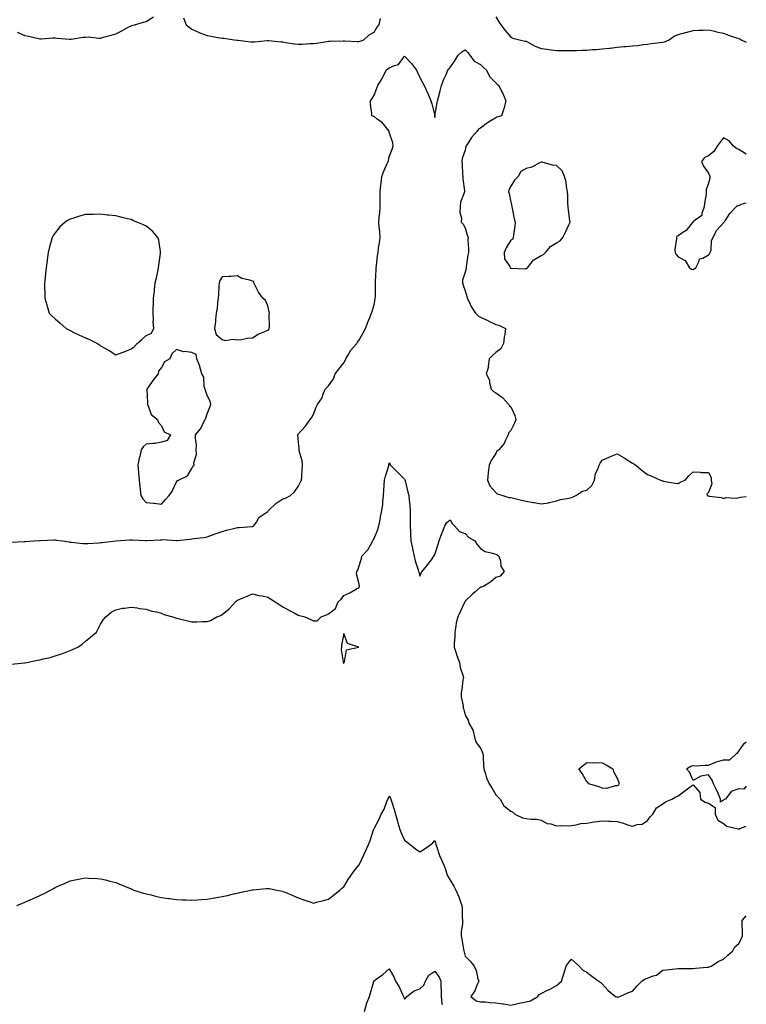
# Model space of a CAD drawing. Units: inches. Extents: x 920963 to 923603, y 7263578 to 7266218.
# Drawn here: x 923125 to 923603, y 7264197 to 7264845 of the extents above; entities that cross this region are included whole.
import ezdxf

# ---------------------------------------------------------------- set-up
doc = ezdxf.new("R2010")
doc.units = ezdxf.units.IN
doc.header["$MEASUREMENT"] = 0
doc.layers.add('Contour_92097263', color=7, linetype='Continuous', true_color=0x1cb0c3)

msp = doc.modelspace()

# ---------------------------------------------------------------- linework, layer by layer
at = {"layer": 'Contour_92097263'}
for points in [[(923123.1, 7264836.98, 3275), (923128.05, 7264834.86, 3275), (923130.55, 7264834.42, 3275), (923137.07, 7264832.91, 3275), (923138.05, 7264832.71, 3275), (923138.79, 7264832.66, 3275), (923146.54, 7264833.43, 3275), (923148.05, 7264833.36, 3275), (923149.28, 7264833.15, 3275), (923157.48, 7264832.49, 3275), (923158.05, 7264832.41, 3275), (923158.59, 7264832.46, 3275), (923166.31, 7264833.67, 3275), (923168.05, 7264833.81, 3275), (923170.05, 7264833.92, 3275), (923176.9, 7264833.07, 3275), (923178.05, 7264833.16, 3275), (923179.8, 7264833.67, 3275), (923184.89, 7264835.08, 3275), (923188.05, 7264836.04, 3275), (923191.94, 7264838.03, 3275), (923196.61, 7264840.48, 3275), (923198.05, 7264841.23, 3275), (923198.55, 7264841.42, 3275), (923200.3, 7264841.92, 3275), (923206.34, 7264843.64, 3275), (923208.05, 7264843.98, 3275), (923212.82, 7264847.15, 3275)], [(923232.57, 7264846.44, 3275), (923234.24, 7264841.92, 3275), (923236.41, 7264840.29, 3275), (923238.05, 7264838.98, 3275), (923242.91, 7264836.78, 3275), (923243.33, 7264836.65, 3275), (923248.05, 7264834.81, 3275), (923250.55, 7264834.42, 3275), (923256.54, 7264833.43, 3275), (923258.05, 7264833.19, 3275), (923259.18, 7264833.05, 3275), (923265.85, 7264831.92, 3275), (923267.84, 7264831.71, 3275), (923268.05, 7264831.69, 3275), (923268.29, 7264831.69, 3275), (923276.87, 7264830.74, 3275), (923278.05, 7264830.7, 3275), (923279.21, 7264830.76, 3275), (923287.6, 7264831.47, 3275), (923288.05, 7264831.49, 3275), (923288.5, 7264831.47, 3275), (923296.79, 7264830.66, 3275), (923298.05, 7264830.6, 3275), (923299.63, 7264830.35, 3275), (923305.59, 7264829.47, 3275), (923308.05, 7264829.06, 3275), (923310.83, 7264829.14, 3275), (923315.68, 7264829.55, 3275), (923318.05, 7264829.62, 3275), (923320.05, 7264829.92, 3275), (923327.02, 7264830.89, 3275), (923328.05, 7264831.05, 3275), (923328.93, 7264831.03, 3275), (923337.58, 7264831.45, 3275), (923338.05, 7264831.44, 3275), (923338.55, 7264831.42, 3275), (923347.02, 7264830.89, 3275), (923348.05, 7264830.85, 3275), (923348.88, 7264831.09, 3275), (923351.27, 7264831.92, 3275), (923354.74, 7264835.23, 3275), (923358.05, 7264837.06, 3275), (923359.92, 7264840.05, 3275), (923361.28, 7264841.92, 3275), (923362.19, 7264846.06, 3275)], [(923438.05, 7264847.23, 3275), (923440.05, 7264843.92, 3275), (923441.44, 7264841.92, 3275), (923444.25, 7264838.12, 3275), (923448.05, 7264833.66, 3275), (923449.33, 7264833.21, 3275), (923453.82, 7264831.92, 3275), (923457.36, 7264831.23, 3275), (923458.05, 7264831.09, 3275), (923459.7, 7264830.27, 3275), (923463.93, 7264827.8, 3275), (923468.05, 7264826.36, 3275), (923472.03, 7264825.9, 3275), (923474.51, 7264825.46, 3275), (923478.05, 7264825, 3275), (923481.16, 7264825.03, 3275), (923485, 7264824.98, 3275), (923488.05, 7264825, 3275), (923491.21, 7264825.07, 3275), (923494.79, 7264825.18, 3275), (923498.05, 7264825.26, 3275), (923501.68, 7264825.55, 3275), (923504.27, 7264825.71, 3275), (923508.05, 7264826.02, 3275), (923512.66, 7264826.53, 3275), (923513.36, 7264826.61, 3275), (923518.05, 7264827.13, 3275), (923522.42, 7264827.55, 3275), (923523.76, 7264827.63, 3275), (923528.05, 7264828.02, 3275), (923531.67, 7264828.31, 3275), (923535.06, 7264828.93, 3275), (923538.05, 7264829.21, 3275), (923540.34, 7264829.63, 3275), (923546.38, 7264830.25, 3275), (923548.05, 7264830.51, 3275), (923549.18, 7264830.79, 3275), (923552.29, 7264831.92, 3275), (923555.59, 7264834.37, 3275), (923558.05, 7264835.53, 3275), (923562.96, 7264836.83, 3275), (923563.1, 7264836.86, 3275), (923568.05, 7264838.25, 3275), (923571.56, 7264838.41, 3275), (923574.55, 7264838.42, 3275), (923578.05, 7264838.56, 3275), (923582.35, 7264837.62, 3275), (923583.48, 7264837.36, 3275), (923588.05, 7264836.4, 3275), (923591.25, 7264835.11, 3275), (923596.6, 7264833.37, 3275), (923598.05, 7264832.85, 3275), (923598.78, 7264832.65, 3275), (923599.57, 7264831.92, 3275), (923603, 7264830.44, 3275)], [(923118.78, 7264501.19, 3274), (923127.74, 7264501.61, 3274), (923128.05, 7264501.6, 3274), (923128.35, 7264501.62, 3274), (923133.85, 7264501.92, 3274), (923137.79, 7264502.18, 3274), (923138.05, 7264502.2, 3274), (923138.33, 7264502.2, 3274), (923147.36, 7264502.61, 3274), (923148.05, 7264502.6, 3274), (923148.68, 7264502.55, 3274), (923152.85, 7264501.92, 3274), (923157.42, 7264501.29, 3274), (923158.05, 7264501.22, 3274), (923158.8, 7264501.17, 3274), (923166.45, 7264500.33, 3274), (923168.05, 7264500.24, 3274), (923169.64, 7264500.33, 3274), (923176.93, 7264500.8, 3274), (923178.05, 7264500.87, 3274), (923178.99, 7264500.98, 3274), (923187.96, 7264501.92, 3274), (923188.05, 7264501.93, 3274), (923188.06, 7264501.93, 3274), (923197.28, 7264502.69, 3274), (923198.05, 7264502.71, 3274), (923198.76, 7264502.63, 3274), (923207.7, 7264502.27, 3274), (923208.05, 7264502.23, 3274), (923208.36, 7264502.23, 3274), (923217.18, 7264502.79, 3274), (923218.05, 7264502.78, 3274), (923218.99, 7264502.86, 3274), (923227.74, 7264502.22, 3274), (923228.05, 7264502.26, 3274), (923228.46, 7264502.33, 3274), (923236.91, 7264503.06, 3274), (923238.05, 7264503.28, 3274), (923239.69, 7264503.55, 3274), (923245.85, 7264504.13, 3274), (923248.05, 7264504.58, 3274), (923252.32, 7264506.2, 3274), (923253.36, 7264506.62, 3274), (923258.05, 7264508.24, 3274), (923260.98, 7264508.99, 3274), (923266.42, 7264510.3, 3274), (923268.05, 7264510.7, 3274), (923269.11, 7264510.87, 3274), (923277.6, 7264511.47, 3274), (923278.05, 7264511.53, 3274), (923278.35, 7264511.62, 3274), (923278.84, 7264511.92, 3274), (923280.53, 7264514.4, 3274), (923282.32, 7264517.64, 3274), (923286.17, 7264520.05, 3274), (923288.05, 7264521.42, 3274), (923288.32, 7264521.66, 3274), (923288.6, 7264521.92, 3274), (923293.32, 7264526.66, 3274), (923298.05, 7264529.61, 3274), (923299.73, 7264530.23, 3274), (923303.05, 7264531.92, 3274), (923305.66, 7264534.3, 3274), (923308.05, 7264537.87, 3274), (923309.47, 7264540.5, 3274), (923310.24, 7264541.92, 3274), (923310.47, 7264544.33, 3274), (923310.66, 7264549.31, 3274), (923310.94, 7264551.92, 3274), (923310.77, 7264554.64, 3274), (923308.67, 7264561.3, 3274), (923308.61, 7264561.92, 3274), (923308.73, 7264562.6, 3274), (923308.05, 7264569.2, 3274), (923307.82, 7264571.69, 3274), (923307.74, 7264571.92, 3274), (923307.84, 7264572.13, 3274), (923308.05, 7264572.35, 3274), (923312.64, 7264577.33, 3274), (923315.98, 7264581.92, 3274), (923316.93, 7264583.04, 3274), (923318.05, 7264585.46, 3274), (923319.95, 7264590.02, 3274), (923320.78, 7264591.92, 3274), (923323.76, 7264596.22, 3274), (923324.31, 7264598.18, 3274), (923325.91, 7264601.92, 3274), (923327.01, 7264602.96, 3274), (923328.05, 7264604.05, 3274), (923331.2, 7264608.78, 3274), (923332.35, 7264611.92, 3274), (923334.9, 7264615.07, 3274), (923338.05, 7264619.26, 3274), (923339.07, 7264620.89, 3274), (923339.49, 7264621.92, 3274), (923341.59, 7264625.46, 3274), (923342.57, 7264627.4, 3274), (923346.65, 7264631.92, 3274), (923347.16, 7264632.81, 3274), (923348.05, 7264633.99, 3274), (923350.85, 7264639.13, 3274), (923352.4, 7264641.92, 3274), (923353.99, 7264645.98, 3274), (923355.21, 7264649.08, 3274), (923356.33, 7264651.92, 3274), (923356.78, 7264653.19, 3274), (923358.05, 7264657.4, 3274), (923358.66, 7264661.31, 3274), (923358.77, 7264661.92, 3274), (923358.84, 7264662.7, 3274), (923358.9, 7264671.06, 3274), (923358.99, 7264671.92, 3274), (923359.04, 7264672.91, 3274), (923359.3, 7264680.66, 3274), (923359.36, 7264681.92, 3274), (923359.6, 7264683.46, 3274), (923360.26, 7264689.71, 3274), (923360.64, 7264691.92, 3274), (923361.03, 7264694.91, 3274), (923361.58, 7264698.39, 3274), (923362.01, 7264701.92, 3274), (923361.84, 7264705.71, 3274), (923361.26, 7264708.72, 3274), (923361.08, 7264711.92, 3274), (923361.36, 7264715.23, 3274), (923361.8, 7264718.16, 3274), (923362.09, 7264721.92, 3274), (923362.01, 7264725.88, 3274), (923362.08, 7264727.89, 3274), (923362.02, 7264731.92, 3274), (923362.54, 7264736.41, 3274), (923362.67, 7264737.29, 3274), (923363.16, 7264741.92, 3274), (923364.45, 7264745.52, 3274), (923366.73, 7264750.6, 3274), (923367.27, 7264751.92, 3274), (923367.43, 7264752.54, 3274), (923368.05, 7264754.94, 3274), (923369.88, 7264760.08, 3274), (923370.67, 7264761.92, 3274), (923370.26, 7264764.13, 3274), (923368.05, 7264771.3, 3274), (923367.94, 7264771.81, 3274), (923367.89, 7264771.92, 3274), (923367.08, 7264772.9, 3274), (923363.5, 7264777.37, 3274), (923360.15, 7264779.82, 3274), (923358.05, 7264781.46, 3274), (923357.72, 7264781.59, 3274), (923356.55, 7264781.92, 3274), (923356.46, 7264783.51, 3274), (923355.7, 7264789.57, 3274), (923355.58, 7264791.92, 3274), (923356.69, 7264793.28, 3274), (923358.05, 7264795.49, 3274), (923359.83, 7264800.14, 3274), (923360.44, 7264801.92, 3274), (923363.42, 7264806.56, 3274), (923363.92, 7264807.79, 3274), (923365.93, 7264811.92, 3274), (923367.15, 7264812.82, 3274), (923368.05, 7264813.63, 3274), (923371.35, 7264815.21, 3274), (923374.11, 7264815.86, 3274), (923378.05, 7264821.16, 3274), (923382.6, 7264816.47, 3274), (923385.93, 7264811.92, 3274), (923386.62, 7264810.49, 3274), (923388.05, 7264807.09, 3274), (923389.99, 7264803.86, 3274), (923391.02, 7264801.92, 3274), (923393.18, 7264797.05, 3274), (923393.39, 7264796.58, 3274), (923395.46, 7264791.92, 3274), (923395.92, 7264789.78, 3274), (923397.96, 7264782.01, 3274), (923397.98, 7264781.92, 3274), (923397.98, 7264781.85, 3274), (923398.05, 7264780.75, 3274), (923398.09, 7264781.88, 3274), (923398.1, 7264781.97, 3274), (923399.51, 7264790.46, 3274), (923399.73, 7264791.92, 3274), (923400.33, 7264794.2, 3274), (923401.52, 7264798.45, 3274), (923402.4, 7264801.92, 3274), (923403.91, 7264806.06, 3274), (923405.37, 7264809.24, 3274), (923406.51, 7264811.92, 3274), (923407.11, 7264812.86, 3274), (923408.05, 7264813.88, 3274), (923411.35, 7264818.62, 3274), (923413.28, 7264821.92, 3274), (923415.82, 7264824.16, 3274), (923418.05, 7264825.46, 3274), (923419.71, 7264823.58, 3274), (923421.01, 7264821.92, 3274), (923423.99, 7264817.86, 3274), (923428.05, 7264815.79, 3274), (923429.96, 7264813.83, 3274), (923432.09, 7264811.92, 3274), (923434.08, 7264807.96, 3274), (923438.05, 7264803.58, 3274), (923439.04, 7264802.91, 3274), (923440.23, 7264801.92, 3274), (923442.18, 7264797.8, 3274), (923442.75, 7264796.62, 3274), (923444.82, 7264791.92, 3274), (923443.67, 7264787.54, 3274), (923443.51, 7264786.46, 3274), (923441.85, 7264781.92, 3274), (923438.88, 7264781.1, 3274), (923438.05, 7264780.68, 3274), (923434.5, 7264778.37, 3274), (923432.73, 7264777.24, 3274), (923428.05, 7264773.93, 3274), (923426.75, 7264773.23, 3274), (923425.93, 7264771.92, 3274), (923422.21, 7264767.76, 3274), (923419.21, 7264763.08, 3274), (923418.42, 7264761.92, 3274), (923418.32, 7264761.65, 3274), (923418.05, 7264759.23, 3274), (923416.09, 7264753.88, 3274), (923415.72, 7264751.92, 3274), (923416.07, 7264749.95, 3274), (923416.13, 7264743.84, 3274), (923416.38, 7264741.92, 3274), (923416.49, 7264740.36, 3274), (923417.48, 7264732.5, 3274), (923417.52, 7264731.92, 3274), (923417.38, 7264731.26, 3274), (923414.97, 7264725, 3274), (923414.58, 7264721.92, 3274), (923414.5, 7264718.37, 3274), (923415.52, 7264714.45, 3274), (923415.42, 7264711.92, 3274), (923416.62, 7264710.49, 3274), (923418.05, 7264708.23, 3274), (923419.38, 7264703.25, 3274), (923419.84, 7264701.92, 3274), (923419.8, 7264700.17, 3274), (923420.23, 7264694.1, 3274), (923420.19, 7264691.92, 3274), (923419.75, 7264690.21, 3274), (923418.72, 7264682.59, 3274), (923418.58, 7264681.92, 3274), (923418.58, 7264681.39, 3274), (923418.05, 7264678.88, 3274), (923416.32, 7264673.66, 3274), (923416.19, 7264671.92, 3274), (923416.58, 7264670.45, 3274), (923418.05, 7264666.64, 3274), (923419.14, 7264663.01, 3274), (923419.32, 7264661.92, 3274), (923420.59, 7264659.38, 3274), (923422.04, 7264655.91, 3274), (923424.83, 7264651.92, 3274), (923426.46, 7264650.33, 3274), (923428.05, 7264649.36, 3274), (923432.87, 7264647.1, 3274), (923433.11, 7264646.99, 3274), (923438.05, 7264644.57, 3274), (923440.16, 7264644.03, 3274), (923444.52, 7264641.92, 3274), (923444, 7264637.88, 3274), (923443.72, 7264636.25, 3274), (923443.24, 7264631.92, 3274), (923441.55, 7264628.42, 3274), (923438.05, 7264626.07, 3274), (923435.92, 7264624.05, 3274), (923433.67, 7264621.92, 3274), (923433.17, 7264617.05, 3274), (923433.31, 7264616.66, 3274), (923431.77, 7264611.92, 3274), (923433.99, 7264607.86, 3274), (923433.97, 7264605.99, 3274), (923435.04, 7264601.92, 3274), (923436.57, 7264600.44, 3274), (923438.05, 7264599.43, 3274), (923442.55, 7264596.42, 3274), (923446.69, 7264591.92, 3274), (923447.18, 7264591.05, 3274), (923448.05, 7264590.31, 3274), (923450.76, 7264584.63, 3274), (923451.36, 7264581.92, 3274), (923450.49, 7264579.49, 3274), (923448.05, 7264574.76, 3274), (923446.64, 7264573.33, 3274), (923446.28, 7264571.92, 3274), (923444.53, 7264568.4, 3274), (923443.74, 7264566.24, 3274), (923440.07, 7264561.92, 3274), (923438.91, 7264561.06, 3274), (923438.05, 7264559.58, 3274), (923435.05, 7264554.92, 3274), (923433.68, 7264551.92, 3274), (923433.16, 7264547.03, 3274), (923433.12, 7264546.85, 3274), (923432.69, 7264541.92, 3274), (923434.3, 7264538.18, 3274), (923438.05, 7264533.8, 3274), (923439.13, 7264532.99, 3274), (923442.74, 7264531.92, 3274), (923446.65, 7264530.52, 3274), (923448.05, 7264530.51, 3274), (923449.86, 7264530.1, 3274), (923454.98, 7264528.85, 3274), (923458.05, 7264528.19, 3274), (923462.62, 7264527.35, 3274), (923463.33, 7264527.19, 3274), (923468.05, 7264526.38, 3274), (923472.89, 7264527.08, 3274), (923473.44, 7264527.31, 3274), (923478.05, 7264528.4, 3274), (923480.67, 7264529.29, 3274), (923486.28, 7264530.15, 3274), (923488.05, 7264530.6, 3274), (923489.06, 7264530.9, 3274), (923490.81, 7264531.92, 3274), (923495.25, 7264534.71, 3274), (923498.05, 7264535.35, 3274), (923501.41, 7264538.56, 3274), (923503.18, 7264541.92, 3274), (923503.66, 7264546.31, 3274), (923505.33, 7264549.2, 3274), (923506.07, 7264551.92, 3274), (923506.75, 7264553.22, 3274), (923508.05, 7264555.05, 3274), (923512.76, 7264557.21, 3274), (923513.67, 7264557.55, 3274), (923518.05, 7264559.33, 3274), (923522.72, 7264556.6, 3274), (923524.51, 7264555.46, 3274), (923528.05, 7264553.26, 3274), (923528.93, 7264552.8, 3274), (923530.27, 7264551.92, 3274), (923534.57, 7264548.44, 3274), (923538.05, 7264545.76, 3274), (923540.73, 7264544.61, 3274), (923546.46, 7264541.92, 3274), (923547.66, 7264541.53, 3274), (923548.05, 7264541.47, 3274), (923548.56, 7264541.41, 3274), (923556.18, 7264540.05, 3274), (923558.05, 7264539.85, 3274), (923559.4, 7264540.57, 3274), (923562.73, 7264541.92, 3274), (923565.11, 7264544.86, 3274), (923568.05, 7264547.45, 3274), (923572.64, 7264547.33, 3274), (923573.23, 7264547.1, 3274), (923578.05, 7264547.06, 3274), (923579.79, 7264543.67, 3274), (923579.83, 7264541.92, 3274), (923580.34, 7264539.63, 3274), (923578.05, 7264533.87, 3274), (923577.1, 7264532.87, 3274), (923577.29, 7264531.92, 3274), (923577.79, 7264531.66, 3274), (923578.05, 7264531.6, 3274), (923578.5, 7264531.47, 3274), (923586.71, 7264530.58, 3274), (923588.05, 7264529.91, 3274), (923589.43, 7264530.53, 3274), (923596.26, 7264530.13, 3274), (923598.05, 7264530.51, 3274), (923599.28, 7264530.69, 3274), (923603, 7264531.31, 3274)], [(923603, 7264756.68, 3275), (923602.91, 7264756.78, 3275), (923598.05, 7264759.83, 3275), (923596.46, 7264760.33, 3275), (923594.65, 7264761.92, 3275), (923591.67, 7264765.54, 3275), (923588.05, 7264767.38, 3275), (923585.5, 7264764.48, 3275), (923583.91, 7264761.92, 3275), (923581.56, 7264758.41, 3275), (923578.05, 7264755.6, 3275), (923575.45, 7264754.52, 3275), (923573.48, 7264751.92, 3275), (923574.9, 7264748.77, 3275), (923578.05, 7264744.13, 3275), (923578.84, 7264742.7, 3275), (923578.93, 7264741.92, 3275), (923579.03, 7264740.94, 3275), (923578.05, 7264737.64, 3275), (923576.68, 7264733.29, 3275), (923576.6, 7264731.92, 3275), (923576.48, 7264730.35, 3275), (923575.51, 7264724.46, 3275), (923575.35, 7264721.92, 3275), (923573.72, 7264717.58, 3275), (923573.68, 7264716.29, 3275), (923569.34, 7264713.22, 3275), (923568.05, 7264712.12, 3275), (923567.92, 7264712.05, 3275), (923567.8, 7264711.92, 3275), (923566.59, 7264710.46, 3275), (923563.51, 7264706.45, 3275), (923561.3, 7264705.17, 3275), (923558.05, 7264702.96, 3275), (923557.23, 7264702.74, 3275), (923557.01, 7264701.92, 3275), (923557.07, 7264700.94, 3275), (923556.04, 7264693.93, 3275), (923556.13, 7264691.92, 3275), (923556.74, 7264690.6, 3275), (923558.05, 7264689, 3275), (923562.8, 7264686.68, 3275), (923565.7, 7264681.92, 3275), (923567.01, 7264680.88, 3275), (923568.05, 7264680.84, 3275)], [(923568.05, 7264680.84, 3275), (923568.79, 7264681.18, 3275), (923569.77, 7264681.92, 3275), (923571.83, 7264685.7, 3275), (923572.21, 7264687.76, 3275), (923574.38, 7264688.25, 3275), (923578.05, 7264690.35, 3275), (923578.83, 7264691.14, 3275), (923579.32, 7264691.92, 3275), (923579.81, 7264693.68, 3275), (923580.09, 7264699.89, 3275), (923581.17, 7264701.92, 3275), (923583.45, 7264706.52, 3275), (923588.05, 7264711.51, 3275), (923588.21, 7264711.76, 3275), (923588.32, 7264711.92, 3275), (923589, 7264712.87, 3275), (923592.25, 7264717.71, 3275), (923596.24, 7264721.92, 3275), (923597.19, 7264722.79, 3275), (923598.05, 7264722.98, 3275), (923599.87, 7264723.75, 3275), (923603, 7264724.71, 3275)], [(923119.19, 7264420.79, 3273), (923127.84, 7264421.71, 3273), (923128.05, 7264421.73, 3273), (923128.22, 7264421.75, 3273), (923129.4, 7264421.92, 3273), (923136.58, 7264423.39, 3273), (923138.05, 7264423.75, 3273), (923140.47, 7264424.34, 3273), (923144.71, 7264425.27, 3273), (923148.05, 7264426.2, 3273), (923152.38, 7264427.58, 3273), (923154.61, 7264428.48, 3273), (923158.05, 7264429.74, 3273), (923159.62, 7264430.35, 3273), (923162.99, 7264431.92, 3273), (923165.91, 7264434.06, 3273), (923168.05, 7264435.9, 3273), (923171.35, 7264438.62, 3273), (923175.36, 7264441.92, 3273), (923176.26, 7264443.71, 3273), (923178.05, 7264447.13, 3273), (923179.85, 7264450.12, 3273), (923181.54, 7264451.92, 3273), (923184.98, 7264455, 3273), (923188.05, 7264456.49, 3273), (923192.37, 7264457.59, 3273), (923193.72, 7264457.58, 3273), (923198.05, 7264458.29, 3273), (923202.11, 7264457.86, 3273), (923203.59, 7264457.46, 3273), (923208.05, 7264457.12, 3273), (923211.79, 7264455.66, 3273), (923214.78, 7264455.19, 3273), (923218.05, 7264454.28, 3273), (923219.68, 7264453.55, 3273), (923225.52, 7264451.92, 3273), (923227.37, 7264451.24, 3273), (923228.05, 7264451.08, 3273), (923229.13, 7264450.84, 3273), (923235.41, 7264449.27, 3273), (923238.05, 7264448.69, 3273), (923241.33, 7264448.65, 3273), (923244.99, 7264448.86, 3273), (923248.05, 7264448.81, 3273), (923250.41, 7264449.56, 3273), (923254.52, 7264451.92, 3273), (923257.04, 7264452.93, 3273), (923258.05, 7264453.57, 3273), (923262.66, 7264457.31, 3273), (923266.88, 7264461.92, 3273), (923267.54, 7264462.43, 3273), (923268.05, 7264462.94, 3273), (923269.76, 7264463.63, 3273), (923274.4, 7264465.57, 3273), (923278.05, 7264467.06, 3273), (923282.22, 7264466.09, 3273), (923284.26, 7264465.71, 3273), (923288.05, 7264464.9, 3273), (923289.91, 7264463.78, 3273), (923292.89, 7264461.92, 3273), (923295.92, 7264459.79, 3273), (923298.05, 7264458.66, 3273), (923302.32, 7264456.2, 3273), (923305.41, 7264454.56, 3273), (923308.05, 7264453.14, 3273), (923309.03, 7264452.9, 3273), (923312.37, 7264451.92, 3273), (923316.43, 7264450.3, 3273), (923318.05, 7264449.42, 3273), (923320.55, 7264449.42, 3273), (923323.21, 7264451.92, 3273), (923326.72, 7264453.25, 3273), (923328.05, 7264453.98, 3273), (923332.6, 7264457.37, 3273), (923334.42, 7264461.92, 3273), (923336.32, 7264463.66, 3273), (923338.05, 7264466.11, 3273), (923342.14, 7264467.84, 3273), (923346.45, 7264470.33, 3273), (923348.05, 7264471.16, 3273), (923348.27, 7264471.7, 3273), (923348.38, 7264471.92, 3273), (923348.33, 7264472.19, 3273), (923348.05, 7264474.38, 3273), (923346.46, 7264480.34, 3273), (923346.65, 7264481.92, 3273), (923347.22, 7264482.75, 3273), (923348.05, 7264484.83, 3273), (923349.64, 7264490.33, 3273), (923349.94, 7264491.92, 3273), (923353.85, 7264496.12, 3273), (923355.82, 7264499.69, 3273), (923357.21, 7264501.92, 3273), (923357.51, 7264502.46, 3273), (923358.05, 7264503.54, 3273), (923360.47, 7264509.5, 3273), (923361.18, 7264511.92, 3273), (923361.92, 7264515.8, 3273), (923362.19, 7264517.79, 3273), (923363.09, 7264521.92, 3273), (923363.71, 7264526.26, 3273), (923363.78, 7264527.65, 3273), (923364.3, 7264531.92, 3273), (923364.52, 7264535.45, 3273), (923364.71, 7264538.58, 3273), (923364.93, 7264541.92, 3273), (923365.43, 7264544.55, 3273), (923367.66, 7264551.53, 3273), (923367.75, 7264551.92, 3273), (923367.81, 7264552.16, 3273), (923368.05, 7264553.34, 3273), (923368.51, 7264552.38, 3273), (923368.88, 7264551.92, 3273), (923373.46, 7264547.34, 3273), (923378.05, 7264542.75, 3273), (923378.29, 7264542.15, 3273), (923378.41, 7264541.92, 3273), (923378.53, 7264541.44, 3273), (923380.24, 7264534.12, 3273), (923380.84, 7264531.92, 3273), (923381.05, 7264528.92, 3273), (923381.51, 7264525.38, 3273), (923381.73, 7264521.92, 3273), (923381.84, 7264518.13, 3273), (923381.69, 7264515.55, 3273), (923381.82, 7264511.92, 3273), (923381.95, 7264508.02, 3273), (923382.08, 7264505.94, 3273), (923382.18, 7264501.92, 3273), (923383.25, 7264497.12, 3273), (923383.33, 7264496.65, 3273), (923384.29, 7264491.92, 3273), (923384.99, 7264488.86, 3273), (923387.07, 7264482.9, 3273), (923387.34, 7264481.92, 3273), (923387.48, 7264481.35, 3273), (923388.05, 7264478.65, 3273), (923389.04, 7264480.92, 3273), (923389.69, 7264481.92, 3273), (923393.48, 7264486.49, 3273), (923395.72, 7264489.59, 3273), (923397.44, 7264491.92, 3273), (923397.65, 7264492.32, 3273), (923398.05, 7264492.94, 3273), (923400.09, 7264499.88, 3273), (923400.81, 7264501.92, 3273), (923402.48, 7264506.34, 3273), (923402.78, 7264507.19, 3273), (923404.68, 7264511.92, 3273), (923405.8, 7264514.17, 3273), (923408.05, 7264515.76, 3273), (923409.51, 7264513.38, 3273), (923410.94, 7264511.92, 3273), (923414.27, 7264508.13, 3273), (923418.05, 7264506.77, 3273), (923420.41, 7264504.28, 3273), (923424.33, 7264501.92, 3273), (923425.83, 7264499.7, 3273), (923428.05, 7264496.99, 3273), (923431.19, 7264495.06, 3273), (923436.04, 7264493.93, 3273), (923438.05, 7264493.17, 3273), (923438.97, 7264492.85, 3273), (923440.2, 7264491.92, 3273), (923441.17, 7264488.8, 3273), (923441.36, 7264485.23, 3273), (923443.67, 7264481.92, 3273), (923441.1, 7264478.86, 3273), (923438.05, 7264477.95, 3273), (923434.87, 7264475.1, 3273), (923430.13, 7264471.92, 3273), (923428.43, 7264471.55, 3273), (923428.05, 7264471.43, 3273), (923424.27, 7264468.14, 3273), (923422.96, 7264467.01, 3273), (923418.05, 7264462.32, 3273), (923417.82, 7264462.15, 3273), (923417.73, 7264461.92, 3273), (923417.47, 7264461.34, 3273), (923414.66, 7264455.31, 3273), (923413.23, 7264451.92, 3273), (923411.98, 7264447.99, 3273), (923411.9, 7264445.77, 3273), (923411.1, 7264441.92, 3273), (923411.07, 7264438.9, 3273), (923410.71, 7264434.58, 3273), (923410.67, 7264431.92, 3273), (923412.03, 7264427.94, 3273), (923412.53, 7264426.4, 3273), (923414.15, 7264421.92, 3273), (923414.7, 7264418.56, 3273), (923416.4, 7264413.56, 3273), (923416.77, 7264411.92, 3273), (923416.49, 7264410.36, 3273), (923415.79, 7264404.19, 3273), (923415.32, 7264401.92, 3273), (923415.38, 7264399.25, 3273), (923416.56, 7264393.41, 3273), (923416.62, 7264391.92, 3273), (923417.02, 7264390.88, 3273), (923418.05, 7264387.19, 3273), (923419.93, 7264383.8, 3273), (923420.47, 7264381.92, 3273), (923423.26, 7264377.13, 3273), (923423.21, 7264376.75, 3273), (923424.3, 7264371.92, 3273), (923425.24, 7264369.12, 3273), (923428.05, 7264365.36, 3273), (923429.25, 7264363.12, 3273), (923429.63, 7264361.92, 3273), (923429.8, 7264360.16, 3273), (923430.04, 7264353.91, 3273), (923430.27, 7264351.92, 3273), (923431.37, 7264348.61, 3273), (923431.95, 7264345.82, 3273), (923433.83, 7264341.92, 3273), (923435.54, 7264339.41, 3273), (923438.05, 7264334.8, 3273), (923439.51, 7264333.38, 3273), (923440.92, 7264331.92, 3273), (923443.51, 7264327.38, 3273), (923448.05, 7264323.95, 3273), (923449.41, 7264323.28, 3273), (923450.61, 7264321.92, 3273), (923455.6, 7264319.47, 3273), (923458.05, 7264319.11, 3273), (923461.3, 7264318.67, 3273), (923464.83, 7264318.7, 3273), (923468.05, 7264318.1, 3273), (923471.96, 7264315.83, 3273), (923474.44, 7264315.52, 3273), (923478.05, 7264314.38, 3273), (923480.66, 7264314.53, 3273), (923485.65, 7264314.32, 3273), (923488.05, 7264314.5, 3273), (923491.01, 7264314.89, 3273), (923494.19, 7264315.78, 3273), (923498.05, 7264316.13, 3273), (923502.97, 7264316.84, 3273), (923503.11, 7264316.85, 3273), (923508.05, 7264317.62, 3273), (923512.56, 7264317.42, 3273), (923513.57, 7264317.44, 3273), (923518.05, 7264317.2, 3273), (923522.27, 7264316.14, 3273), (923524.92, 7264315.05, 3273), (923528.05, 7264314.03, 3273), (923531.23, 7264315.1, 3273), (923534.45, 7264315.51, 3273), (923538.05, 7264317.84, 3273), (923539.64, 7264320.33, 3273), (923541.41, 7264321.92, 3273), (923543.88, 7264326.1, 3273), (923548.05, 7264328.74, 3273), (923549.82, 7264330.15, 3273), (923554.01, 7264331.92, 3273), (923556.64, 7264333.33, 3273), (923558.05, 7264334.13, 3273), (923562.52, 7264337.45, 3273), (923566.12, 7264340, 3273), (923568.05, 7264341.36, 3273), (923572.37, 7264336.25, 3273), (923572.77, 7264331.92, 3273), (923576.02, 7264329.89, 3273), (923578.05, 7264329.28, 3273), (923582.43, 7264326.3, 3273), (923582.41, 7264321.92, 3273), (923584.26, 7264318.13, 3273), (923588.05, 7264315.84, 3273), (923590.3, 7264314.17, 3273), (923597.72, 7264312.25, 3273), (923598.05, 7264312.12, 3273), (923598.65, 7264312.52, 3273), (923603, 7264314.02, 3273)], [(923603, 7264340.33, 3273), (923601.48, 7264338.49, 3273), (923598.05, 7264338.68, 3273), (923593.07, 7264336.89, 3273), (923589.23, 7264331.92, 3273), (923588.35, 7264331.62, 3273), (923588.05, 7264331.28, 3273), (923586.11, 7264329.99, 3273), (923586.06, 7264331.92, 3273), (923584.46, 7264335.51, 3273), (923583.62, 7264337.49, 3273), (923581.48, 7264341.92, 3273), (923580.44, 7264344.3, 3273), (923578.05, 7264347.9, 3273), (923573.05, 7264346.92, 3273), (923568.05, 7264344.13, 3273), (923565.68, 7264349.55, 3273), (923563.75, 7264351.92, 3273), (923566.42, 7264353.55, 3273), (923568.05, 7264354.06, 3273), (923570, 7264353.87, 3273), (923575.64, 7264354.33, 3273), (923578.05, 7264354.18, 3273), (923581.85, 7264355.72, 3273), (923583.4, 7264356.57, 3273), (923588.05, 7264357.75, 3273), (923592.09, 7264357.89, 3273), (923596.62, 7264361.92, 3273), (923597.36, 7264362.61, 3273), (923598.05, 7264363.46, 3273), (923601.53, 7264368.44, 3273), (923603, 7264369.65, 3273)], [(923122.79, 7264261.92, 3272), (923126.62, 7264263.35, 3272), (923128.05, 7264263.95, 3272), (923131.69, 7264265.55, 3272), (923133.62, 7264266.34, 3272), (923138.05, 7264268.47, 3272), (923140.47, 7264269.5, 3272), (923145.06, 7264271.92, 3272), (923146.93, 7264273.04, 3272), (923148.05, 7264273.77, 3272), (923151.3, 7264275.17, 3272), (923153.78, 7264276.19, 3272), (923158.05, 7264278.18, 3272), (923161.19, 7264278.78, 3272), (923165.74, 7264279.61, 3272), (923168.05, 7264280.05, 3272), (923170.03, 7264279.94, 3272), (923175.69, 7264279.56, 3272), (923178.05, 7264279.49, 3272), (923181.32, 7264278.65, 3272), (923184.04, 7264277.91, 3272), (923188.05, 7264276.88, 3272), (923191.51, 7264275.38, 3272), (923196.53, 7264273.44, 3272), (923198.05, 7264272.84, 3272), (923198.64, 7264272.51, 3272), (923199.92, 7264271.92, 3272), (923206.03, 7264269.9, 3272), (923211.19, 7264268.78, 3272), (923214.07, 7264267.95, 3272), (923218.05, 7264267.19, 3272), (923222.61, 7264266.48, 3272), (923223.56, 7264266.41, 3272), (923228.05, 7264265.81, 3272), (923231.72, 7264265.59, 3272), (923234.36, 7264265.61, 3272), (923238.05, 7264265.41, 3272), (923241.72, 7264265.59, 3272), (923244.16, 7264265.81, 3272), (923248.05, 7264265.98, 3272), (923252.96, 7264266.83, 3272), (923253.11, 7264266.86, 3272), (923258.05, 7264267.68, 3272), (923261.44, 7264268.53, 3272), (923265.56, 7264269.43, 3272), (923268.05, 7264270.02, 3272), (923269.61, 7264270.36, 3272), (923276.86, 7264271.92, 3272), (923277.83, 7264272.14, 3272), (923278.05, 7264272.2, 3272), (923278.36, 7264272.23, 3272), (923286.97, 7264272.99, 3272), (923288.05, 7264273.11, 3272), (923289.08, 7264272.95, 3272), (923293.93, 7264271.92, 3272), (923297.42, 7264271.29, 3272), (923298.05, 7264271.15, 3272), (923299.41, 7264270.56, 3272), (923304.55, 7264268.42, 3272), (923308.05, 7264266.79, 3272), (923311.78, 7264265.65, 3272), (923315.76, 7264264.21, 3272), (923318.05, 7264263.45, 3272), (923320.11, 7264263.97, 3272), (923324.75, 7264265.22, 3272), (923328.05, 7264266.01, 3272), (923331.24, 7264268.74, 3272), (923335.49, 7264271.92, 3272), (923336.79, 7264273.18, 3272), (923338.05, 7264274.22, 3272), (923340.96, 7264279.02, 3272), (923342.95, 7264281.92, 3272), (923345.02, 7264284.95, 3272), (923348.05, 7264288.46, 3272), (923349.22, 7264290.75, 3272), (923349.81, 7264291.92, 3272), (923351.28, 7264295.15, 3272), (923352.42, 7264297.55, 3272), (923354.26, 7264301.92, 3272), (923355.37, 7264304.61, 3272), (923357.73, 7264311.6, 3272), (923357.85, 7264311.92, 3272), (923357.9, 7264312.08, 3272), (923358.05, 7264312.62, 3272), (923361.28, 7264318.69, 3272), (923362.76, 7264321.92, 3272), (923364.6, 7264325.37, 3272), (923366.45, 7264330.32, 3272), (923367.14, 7264331.92, 3272), (923367.45, 7264332.52, 3272), (923368.05, 7264333.82, 3272), (923368.72, 7264332.59, 3272), (923369, 7264331.92, 3272), (923369.43, 7264330.54, 3272), (923371.26, 7264325.12, 3272), (923372.14, 7264321.92, 3272), (923373.46, 7264317.33, 3272), (923373.75, 7264316.22, 3272), (923374.96, 7264311.92, 3272), (923375.87, 7264309.74, 3272), (923378.05, 7264304.85, 3272), (923379.72, 7264303.59, 3272), (923381.68, 7264301.92, 3272), (923385.38, 7264299.24, 3272), (923388.05, 7264297.13, 3272), (923391.05, 7264298.91, 3272), (923395.33, 7264301.92, 3272), (923396.77, 7264303.2, 3272), (923398.05, 7264304.6, 3272), (923398.56, 7264302.43, 3272), (923398.64, 7264301.92, 3272), (923399.03, 7264300.94, 3272), (923401, 7264294.87, 3272), (923402.45, 7264291.92, 3272), (923404.14, 7264288, 3272), (923405.14, 7264284.82, 3272), (923406.21, 7264281.92, 3272), (923406.82, 7264280.69, 3272), (923408.05, 7264278.51, 3272), (923410.61, 7264274.48, 3272), (923411.85, 7264271.92, 3272), (923413.79, 7264267.65, 3272), (923414.49, 7264265.48, 3272), (923415.84, 7264261.92, 3272), (923416.05, 7264259.93, 3272), (923416.04, 7264253.93, 3272), (923416.22, 7264251.92, 3272), (923416.22, 7264250.08, 3272), (923415.44, 7264244.53, 3272), (923415.44, 7264241.92, 3272), (923415.81, 7264239.68, 3272), (923416.82, 7264233.15, 3272), (923417.02, 7264231.92, 3272), (923417.23, 7264231.11, 3272), (923418.05, 7264228.36, 3272), (923421.33, 7264225.2, 3272), (923423.97, 7264221.92, 3272), (923425.12, 7264218.99, 3272), (923426.36, 7264213.61, 3272), (923426.89, 7264211.92, 3272), (923425.84, 7264209.71, 3272), (923424.28, 7264205.69, 3272), (923421.78, 7264201.92, 3272), (923425.17, 7264199.05, 3272), (923428.05, 7264198.46, 3272), (923431.62, 7264198.35, 3272), (923434.04, 7264197.92, 3272), (923438.05, 7264197.82, 3272), (923442.86, 7264197.11, 3272), (923443.2, 7264197.08, 3272), (923448.05, 7264196.27, 3272), (923452.71, 7264197.25, 3272), (923453.53, 7264197.4, 3272), (923458.05, 7264198.32, 3272), (923460.94, 7264199.03, 3272), (923465.69, 7264201.92, 3272), (923466.76, 7264203.22, 3272), (923468.05, 7264203.94, 3272), (923472.11, 7264205.97, 3272), (923473.39, 7264206.59, 3272), (923478.05, 7264209.15, 3272), (923479.56, 7264210.41, 3272), (923481.37, 7264211.92, 3272), (923482.89, 7264216.76, 3272), (923484.54, 7264221.92, 3272), (923485.9, 7264224.08, 3272), (923488.05, 7264226.46, 3272), (923490.47, 7264224.33, 3272), (923493.06, 7264221.92, 3272), (923495.35, 7264219.22, 3272), (923498.05, 7264217.87, 3272), (923501.44, 7264215.32, 3272), (923506.03, 7264211.92, 3272), (923507.29, 7264211.16, 3272), (923508.05, 7264210.22, 3272), (923511.98, 7264205.85, 3272), (923516.94, 7264201.92, 3272), (923517.72, 7264201.59, 3272), (923518.05, 7264201.36, 3272), (923518.44, 7264201.53, 3272), (923519.76, 7264201.92, 3272), (923525.55, 7264204.43, 3272), (923528.05, 7264205.4, 3272), (923531.1, 7264208.87, 3272), (923534.2, 7264211.92, 3272), (923536.42, 7264213.55, 3272), (923538.05, 7264214.04, 3272), (923541.64, 7264215.51, 3272), (923543.92, 7264216.05, 3272), (923548.05, 7264219.15, 3272), (923550.43, 7264219.54, 3272), (923556.25, 7264220.11, 3272), (923558.05, 7264220.39, 3272), (923559.56, 7264220.41, 3272), (923566.54, 7264220.41, 3272), (923568.05, 7264220.43, 3272), (923569.47, 7264220.49, 3272), (923577.25, 7264221.12, 3272), (923578.05, 7264221.16, 3272), (923578.6, 7264221.37, 3272), (923579.81, 7264221.92, 3272), (923584.85, 7264225.12, 3272), (923588.05, 7264226.59, 3272), (923590.88, 7264229.09, 3272), (923594.22, 7264231.92, 3272), (923595.43, 7264234.54, 3272), (923598.05, 7264236.86, 3272), (923599.92, 7264240.05, 3272), (923600.58, 7264241.92, 3272), (923600.53, 7264244.4, 3272), (923600.38, 7264249.59, 3272), (923600.34, 7264251.92, 3272), (923603, 7264255.13, 3272)], [(923351.67, 7264191.92, 3271), (923353, 7264196.87, 3271), (923353.01, 7264196.96, 3271), (923354.96, 7264201.92, 3271), (923355.56, 7264204.41, 3271), (923357.86, 7264211.73, 3271), (923357.91, 7264211.92, 3271), (923357.94, 7264212.03, 3271), (923358.05, 7264212.31, 3271), (923359.48, 7264213.35, 3271), (923363.67, 7264216.3, 3271), (923368.05, 7264220.02, 3271), (923371, 7264214.87, 3271), (923372.05, 7264211.92, 3271), (923374.42, 7264208.29, 3271), (923376.67, 7264203.3, 3271), (923377.38, 7264201.92, 3271), (923377.56, 7264201.43, 3271), (923378.05, 7264200.18, 3271), (923378.9, 7264201.07, 3271), (923379.49, 7264201.92, 3271), (923384.32, 7264205.65, 3271), (923388.05, 7264206.85, 3271), (923390.66, 7264209.31, 3271), (923391.87, 7264211.92, 3271), (923394.11, 7264215.86, 3271), (923398.05, 7264218.63, 3271), (923400.85, 7264214.72, 3271), (923401.89, 7264211.92, 3271), (923401.96, 7264208.01, 3271), (923402.15, 7264206.02, 3271), (923402.21, 7264201.92, 3271), (923402.71, 7264197.25, 3271), (923402.76, 7264196.64, 3271)]]:
    msp.add_polyline3d(points, dxfattribs=at)
for points in [[(923458.05, 7264681.36, 3275), (923458.47, 7264681.5, 3275), (923458.93, 7264681.92, 3275), (923462.51, 7264686.38, 3275), (923462.95, 7264687.02, 3275), (923463.27, 7264687.14, 3275), (923468.05, 7264689.9, 3275), (923469.46, 7264690.51, 3275), (923470.88, 7264691.92, 3275), (923474.19, 7264695.78, 3275), (923478.05, 7264698.2, 3275), (923480.4, 7264699.57, 3275), (923482.29, 7264701.92, 3275), (923484.3, 7264705.68, 3275), (923486.18, 7264710.05, 3275), (923487.05, 7264711.92, 3275), (923486.96, 7264713, 3275), (923485.87, 7264719.73, 3275), (923485.7, 7264721.92, 3275), (923485.51, 7264724.46, 3275), (923485.58, 7264729.45, 3275), (923485.33, 7264731.92, 3275), (923484.66, 7264735.31, 3275), (923484.35, 7264738.22, 3275), (923483.41, 7264741.92, 3275), (923481.8, 7264745.67, 3275), (923478.05, 7264749.18, 3275), (923475.5, 7264749.36, 3275), (923468.57, 7264751.4, 3275), (923468.05, 7264751.46, 3275), (923467.29, 7264751.16, 3275), (923461.9, 7264748.07, 3275), (923458.05, 7264747.23, 3275), (923454.66, 7264745.31, 3275), (923452.81, 7264741.92, 3275), (923450.49, 7264739.48, 3275), (923448.05, 7264735.63, 3275), (923446.75, 7264733.23, 3275), (923446.5, 7264731.92, 3275), (923446.83, 7264730.7, 3275), (923448.05, 7264725.16, 3275), (923448.67, 7264722.55, 3275), (923448.69, 7264721.92, 3275), (923448.87, 7264721.1, 3275), (923450.32, 7264714.19, 3275), (923450.79, 7264711.92, 3275), (923450.66, 7264709.31, 3275), (923449.74, 7264703.61, 3275), (923449.64, 7264701.92, 3275), (923449.31, 7264700.65, 3275), (923448.05, 7264700.03, 3275), (923444.99, 7264694.98, 3275), (923443.61, 7264691.92, 3275), (923443.96, 7264687.83, 3275), (923447.29, 7264682.68, 3275), (923447.49, 7264681.92, 3275), (923447.84, 7264681.71, 3275), (923448.05, 7264681.6, 3275), (923448.3, 7264681.68, 3275), (923457.38, 7264681.25, 3275)], [(923198.05, 7264628.44, 3275), (923200.2, 7264629.77, 3275), (923202, 7264631.92, 3275), (923205.24, 7264634.73, 3275), (923208.05, 7264637.24, 3275), (923211.28, 7264638.69, 3275), (923213.01, 7264641.92, 3275), (923212.68, 7264646.55, 3275), (923212.77, 7264647.2, 3275), (923212.55, 7264651.92, 3275), (923212.63, 7264656.51, 3275), (923212.74, 7264657.23, 3275), (923212.79, 7264661.92, 3275), (923213.42, 7264666.55, 3275), (923213.45, 7264667.32, 3275), (923213.98, 7264671.92, 3275), (923214.8, 7264675.17, 3275), (923215.63, 7264679.51, 3275), (923216.19, 7264681.92, 3275), (923216.37, 7264683.6, 3275), (923217.43, 7264691.3, 3275), (923217.51, 7264691.92, 3275), (923217.34, 7264692.63, 3275), (923216.27, 7264700.13, 3275), (923215.74, 7264701.92, 3275), (923212.14, 7264706.01, 3275), (923208.05, 7264709.33, 3275), (923206.28, 7264710.15, 3275), (923201.91, 7264711.92, 3275), (923199.2, 7264713.07, 3275), (923198.05, 7264713.59, 3275), (923195.81, 7264714.17, 3275), (923191.24, 7264715.11, 3275), (923188.05, 7264716.04, 3275), (923183.43, 7264716.54, 3275), (923182.66, 7264716.54, 3275), (923178.05, 7264717.15, 3275), (923173.18, 7264717.05, 3275), (923172.91, 7264717.07, 3275), (923168.05, 7264716.9, 3275), (923164.06, 7264715.9, 3275), (923160.9, 7264714.77, 3275), (923158.05, 7264713.94, 3275), (923156.73, 7264713.25, 3275), (923154.59, 7264711.92, 3275), (923151.15, 7264708.81, 3275), (923148.05, 7264704.84, 3275), (923146.87, 7264703.1, 3275), (923146.24, 7264701.92, 3275), (923145.58, 7264699.46, 3275), (923144.39, 7264695.57, 3275), (923143.51, 7264691.92, 3275), (923142.93, 7264687.05, 3275), (923142.9, 7264686.77, 3275), (923142.29, 7264681.92, 3275), (923141.79, 7264678.18, 3275), (923141.46, 7264675.34, 3275), (923141.02, 7264671.92, 3275), (923141.06, 7264668.91, 3275), (923141.26, 7264665.12, 3275), (923141.28, 7264661.92, 3275), (923142.57, 7264657.41, 3275), (923142.77, 7264656.64, 3275), (923144.21, 7264651.92, 3275), (923146.17, 7264650.04, 3275), (923148.05, 7264648.28, 3275), (923151.44, 7264645.31, 3275), (923155.34, 7264641.92, 3275), (923157.09, 7264640.96, 3275), (923158.05, 7264640.46, 3275), (923160.85, 7264639.12, 3275), (923163.78, 7264637.65, 3275), (923168.05, 7264635.74, 3275), (923170.72, 7264634.59, 3275), (923175.98, 7264631.92, 3275), (923177.26, 7264631.14, 3275), (923178.05, 7264630.57, 3275), (923181.29, 7264628.69, 3275), (923183.56, 7264627.43, 3275), (923188.05, 7264624.51, 3275), (923192.21, 7264626.08, 3275), (923193.45, 7264626.52, 3275)], [(923288.05, 7264640.88, 3275), (923288.65, 7264641.32, 3275), (923288.96, 7264641.92, 3275), (923289.08, 7264642.95, 3275), (923289.03, 7264650.93, 3275), (923289.18, 7264651.92, 3275), (923289.02, 7264652.89, 3275), (923288.05, 7264656.75, 3275), (923286.44, 7264660.31, 3275), (923284.88, 7264661.92, 3275), (923281.84, 7264665.72, 3275), (923279.74, 7264670.22, 3275), (923278.82, 7264671.92, 3275), (923278.88, 7264672.75, 3275), (923278.05, 7264673.06, 3275), (923276.26, 7264673.72, 3275), (923270.97, 7264674.85, 3275), (923268.05, 7264676.61, 3275), (923263.76, 7264676.21, 3275), (923262.32, 7264676.2, 3275), (923258.05, 7264675.9, 3275), (923256.55, 7264673.41, 3275), (923256.07, 7264671.92, 3275), (923255.93, 7264669.8, 3275), (923255.53, 7264664.44, 3275), (923255.34, 7264661.92, 3275), (923254.94, 7264658.81, 3275), (923254.66, 7264655.32, 3275), (923254.18, 7264651.92, 3275), (923253.63, 7264647.51, 3275), (923253.55, 7264646.42, 3275), (923252.93, 7264641.92, 3275), (923254.01, 7264637.88, 3275), (923258.05, 7264634.66, 3275), (923260.18, 7264634.05, 3275), (923265.09, 7264634.88, 3275), (923268.05, 7264634.47, 3275), (923270.82, 7264634.69, 3275), (923274.5, 7264635.47, 3275), (923278.05, 7264635.68, 3275), (923281.83, 7264638.14, 3275), (923286.01, 7264639.89, 3275)], [(923218.05, 7264526.11, 3275), (923220.62, 7264529.35, 3275), (923223.13, 7264531.92, 3275), (923225.17, 7264534.8, 3275), (923228.05, 7264540.89, 3275), (923228.36, 7264541.61, 3275), (923229.32, 7264541.92, 3275), (923235.12, 7264544.85, 3275), (923238.05, 7264549.59, 3275), (923238.75, 7264551.22, 3275), (923239.54, 7264551.92, 3275), (923239.45, 7264553.32, 3275), (923241.11, 7264558.86, 3275), (923241.01, 7264561.92, 3275), (923241.08, 7264564.95, 3275), (923240.4, 7264569.57, 3275), (923240.48, 7264571.92, 3275), (923244.06, 7264575.91, 3275), (923245.6, 7264579.47, 3275), (923246.93, 7264581.92, 3275), (923247.21, 7264582.76, 3275), (923248.05, 7264585.78, 3275), (923249.98, 7264589.99, 3275), (923250.52, 7264591.92, 3275), (923250.11, 7264593.98, 3275), (923248.05, 7264597.85, 3275), (923247.13, 7264601, 3275), (923246.8, 7264601.92, 3275), (923246.27, 7264603.7, 3275), (923245.96, 7264609.83, 3275), (923244.68, 7264611.92, 3275), (923243.33, 7264616.64, 3275), (923243.26, 7264617.13, 3275), (923241.28, 7264621.92, 3275), (923240.84, 7264624.71, 3275), (923238.05, 7264626.11, 3275), (923233.29, 7264626.69, 3275), (923232.64, 7264626.51, 3275), (923228.05, 7264627.96, 3275), (923224.81, 7264625.15, 3275), (923223.6, 7264621.92, 3275), (923220.09, 7264619.88, 3275), (923218.05, 7264616.25, 3275), (923216.18, 7264613.79, 3275), (923215.89, 7264611.92, 3275), (923212.38, 7264607.59, 3275), (923209.5, 7264603.37, 3275), (923208.48, 7264601.92, 3275), (923208.34, 7264601.63, 3275), (923208.99, 7264592.86, 3275), (923208.78, 7264591.92, 3275), (923209.6, 7264590.37, 3275), (923211.33, 7264585.2, 3275), (923215.42, 7264581.92, 3275), (923216.06, 7264579.93, 3275), (923218.05, 7264577.66, 3275), (923219.94, 7264573.81, 3275), (923223.99, 7264571.92, 3275), (923221.81, 7264568.16, 3275), (923218.05, 7264567.01, 3275), (923213.91, 7264566.06, 3275), (923212.31, 7264566.18, 3275), (923208.05, 7264565.59, 3275), (923205.94, 7264564.03, 3275), (923204.75, 7264561.92, 3275), (923203.79, 7264557.66, 3275), (923203.45, 7264556.53, 3275), (923202.58, 7264551.92, 3275), (923203.02, 7264546.95, 3275), (923203.04, 7264546.9, 3275), (923203.33, 7264541.92, 3275), (923203.79, 7264537.66, 3275), (923204, 7264535.97, 3275), (923204.44, 7264531.92, 3275), (923205.84, 7264529.71, 3275), (923208.05, 7264527.34, 3275), (923212.92, 7264526.79, 3275), (923213.24, 7264526.73, 3275)], [(923338.05, 7264421.48, 3273), (923338.16, 7264421.81, 3273), (923338.25, 7264421.92, 3273), (923338.5, 7264422.38, 3273), (923339.82, 7264430.14, 3273), (923348.05, 7264431.92, 3273), (923340.55, 7264434.42, 3273), (923338.05, 7264441.09, 3273), (923336.6, 7264433.37, 3273), (923336.57, 7264431.92, 3273), (923336.38, 7264430.25, 3273), (923337.63, 7264422.34, 3273), (923337.56, 7264421.92, 3273), (923337.74, 7264421.61, 3273)], [(923518.05, 7264340.57, 3273), (923516.89, 7264340.76, 3273), (923510.98, 7264338.99, 3273), (923508.05, 7264339.18, 3273), (923506.11, 7264339.99, 3273), (923499.12, 7264341.92, 3273), (923498.84, 7264342.71, 3273), (923498.05, 7264343.27, 3273), (923494.96, 7264348.83, 3273), (923492.83, 7264351.92, 3273), (923495.79, 7264354.18, 3273), (923498.05, 7264355.96, 3273), (923502, 7264355.87, 3273), (923504.01, 7264355.96, 3273), (923508.05, 7264355.86, 3273), (923510.71, 7264354.59, 3273), (923515.17, 7264351.92, 3273), (923515.8, 7264349.67, 3273), (923518.05, 7264345.69, 3273), (923519.03, 7264342.91, 3273), (923519.09, 7264341.92, 3273), (923518.81, 7264341.16, 3273)]]:
    msp.add_polyline3d(points, close=True, dxfattribs=at)

doc.saveas('drawing.dxf')
